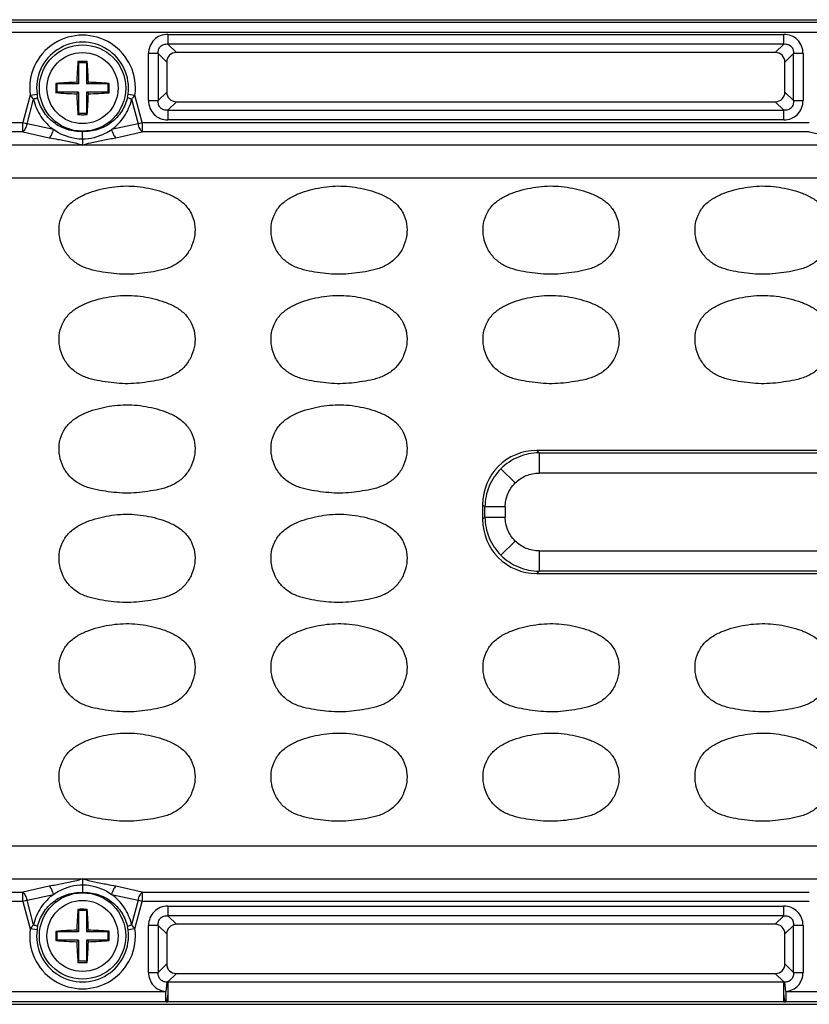
# Model space of a CAD drawing. Units: inches. Extents: x 7872 to 15327, y 2419 to 3919.
# Drawn here: x 12313 to 12371, y 2952 to 3024 of the extents above; entities that cross this region are included whole.
import ezdxf

# ---------------------------------------------------------------- set-up
doc = ezdxf.new("R2010")
doc.units = ezdxf.units.IN

msp = doc.modelspace()

# ---------------------------------------------------------------- linework, layer by layer
at = {"color": 7, "linetype": 'Continuous'}
for p, q in [((12243.027, 3023.656), (12507.528, 3023.656)), ((12259.277, 3023.471), (12491.277, 3023.471)), ((12491.277, 3022.724), (12259.277, 3022.724)), ((12324.012, 3022.581), (12369.043, 3022.581)), ((12324.012, 3022.581), (12324.012, 3021.877)), ((12369.043, 3021.877), (12369.043, 3022.581)), ((12369.043, 3021.877), (12324.012, 3021.877)), ((12324.633, 3021.256), (12324.012, 3021.877)), ((12369.043, 3021.877), (12368.422, 3021.256)), ((12323.307, 3021.172), (12322.602, 3021.172)), ((12322.602, 3017.741), (12322.602, 3021.172)), ((12323.307, 3021.172), (12323.928, 3020.551)), ((12323.307, 3021.172), (12323.307, 3017.741)), ((12368.422, 3021.256), (12324.633, 3021.256)), ((12369.127, 3020.551), (12369.748, 3021.172)), ((12370.453, 3021.172), (12369.748, 3021.172)), ((12369.748, 3017.741), (12369.748, 3021.172)), ((12370.453, 3021.172), (12370.453, 3017.741)), ((12317.44, 3020.597), (12317.477, 3020.506)), ((12318.077, 3020.506), (12317.477, 3020.506)), ((12317.477, 3020.506), (12317.477, 3018.956)), ((12318.115, 3020.597), (12318.077, 3020.506)), ((12318.077, 3020.506), (12318.077, 3018.956)), ((12323.928, 3020.551), (12323.928, 3018.362)), ((12369.127, 3018.362), (12369.127, 3020.551)), ((12315.828, 3018.993), (12315.927, 3018.956)), ((12317.355, 3019.079), (12317.477, 3018.956)), ((12318.2, 3019.079), (12318.077, 3018.956)), ((12319.727, 3018.993), (12319.627, 3018.956)), ((12315.828, 3018.32), (12315.927, 3018.356)), ((12317.477, 3018.956), (12315.927, 3018.956)), ((12315.927, 3018.356), (12315.927, 3018.956)), ((12317.477, 3018.356), (12315.927, 3018.356)), ((12317.355, 3018.234), (12317.477, 3018.356)), ((12317.477, 3018.356), (12317.477, 3016.806)), ((12319.627, 3018.956), (12318.077, 3018.956)), ((12319.627, 3018.356), (12318.077, 3018.356)), ((12318.2, 3018.234), (12318.077, 3018.356)), ((12318.077, 3018.356), (12318.077, 3016.806)), ((12319.627, 3018.956), (12319.627, 3018.356)), ((12319.727, 3018.32), (12319.627, 3018.356)), ((12323.928, 3018.362), (12323.307, 3017.741)), ((12369.748, 3017.741), (12369.127, 3018.362)), ((12313.945, 3018.134), (12313.41, 3016.134)), ((12313.716, 3016.052), (12314.195, 3017.842)), ((12313.945, 3018.134), (12314.449, 3018.203)), ((12321.106, 3018.203), (12321.609, 3018.134)), ((12321.359, 3017.842), (12321.839, 3016.052)), ((12322.145, 3016.134), (12321.609, 3018.134)), ((12322.602, 3017.741), (12323.307, 3017.741)), ((12324.012, 3017.036), (12324.633, 3017.657)), ((12324.633, 3017.657), (12368.422, 3017.657)), ((12368.422, 3017.657), (12369.043, 3017.036)), ((12369.748, 3017.741), (12370.453, 3017.741)), ((12317.44, 3016.715), (12317.477, 3016.806)), ((12318.077, 3016.806), (12317.477, 3016.806)), ((12318.115, 3016.715), (12318.077, 3016.806)), ((12324.012, 3017.036), (12369.043, 3017.036)), ((12324.012, 3017.036), (12324.012, 3016.331)), ((12369.043, 3016.331), (12369.043, 3017.036)), ((12268.011, 3016.134), (12313.41, 3016.134)), ((12313.41, 3016.134), (12313.716, 3016.052)), ((12313.41, 3015.454), (12313.41, 3016.134)), ((12321.839, 3016.052), (12322.145, 3016.134)), ((12322.145, 3016.134), (12370.91, 3016.134)), ((12322.145, 3016.134), (12322.145, 3015.454)), ((12369.043, 3016.331), (12324.012, 3016.331)), ((12313.41, 3015.454), (12268.011, 3015.454)), ((12313.41, 3015.454), (12315.346, 3015.023)), ((12315.652, 3015.621), (12313.716, 3016.052)), ((12321.839, 3016.052), (12319.903, 3015.621)), ((12320.209, 3015.023), (12322.145, 3015.454)), ((12370.91, 3015.454), (12322.145, 3015.454)), ((12370.91, 3015.454), (12372.846, 3015.023)), ((12317.777, 3014.492), (12268.975, 3014.49)), ((12432.777, 3014.492), (12317.777, 3014.492)), ((12483.687, 3012.066), (12269.368, 3012.066)), ((12399.566, 2992.156), (12350.988, 2992.156)), ((12351.158, 2991.986), (12350.988, 2992.156)), ((12351.158, 2991.986), (12399.396, 2991.986)), ((12351.158, 2991.986), (12351.158, 2990.501)), ((12348.365, 2990.819), (12349.405, 2989.779)), ((12399.396, 2990.501), (12351.158, 2990.501)), ((12347.027, 2988.195), (12347.197, 2988.025)), ((12347.027, 2988.195), (12347.027, 2987.117)), ((12348.683, 2988.025), (12347.197, 2988.025)), ((12347.197, 2987.287), (12347.197, 2988.025)), ((12348.683, 2988.025), (12348.683, 2987.287)), ((12347.197, 2987.287), (12347.027, 2987.117)), ((12347.197, 2987.287), (12348.683, 2987.287)), ((12348.365, 2984.493), (12349.405, 2985.534)), ((12351.158, 2984.812), (12399.396, 2984.812)), ((12351.158, 2984.812), (12351.158, 2983.326)), ((12350.988, 2983.156), (12351.158, 2983.326)), ((12350.988, 2983.156), (12399.566, 2983.156)), ((12399.396, 2983.326), (12351.158, 2983.326)), ((12269.368, 2963.247), (12481.187, 2963.247)), ((12268.975, 2960.822), (12317.777, 2960.821)), ((12317.777, 2960.821), (12375.277, 2960.821)), ((12315.346, 2960.289), (12313.41, 2959.858)), ((12322.145, 2959.858), (12320.209, 2960.289)), ((12268.011, 2959.858), (12313.41, 2959.858)), ((12313.41, 2959.178), (12313.41, 2959.858)), ((12313.716, 2959.26), (12313.41, 2959.178)), ((12313.716, 2959.26), (12315.652, 2959.691)), ((12314.195, 2957.47), (12313.716, 2959.26)), ((12319.903, 2959.691), (12321.839, 2959.26)), ((12321.839, 2959.26), (12321.359, 2957.47)), ((12322.145, 2959.178), (12321.839, 2959.26)), ((12322.145, 2959.858), (12370.91, 2959.858)), ((12322.145, 2959.858), (12322.145, 2959.178)), ((12313.41, 2959.178), (12268.011, 2959.178)), ((12313.41, 2959.178), (12313.945, 2957.178)), ((12317.44, 2958.597), (12317.477, 2958.506)), ((12318.077, 2958.506), (12317.477, 2958.506)), ((12317.477, 2958.506), (12317.477, 2956.956)), ((12318.115, 2958.597), (12318.077, 2958.506)), ((12318.077, 2958.506), (12318.077, 2956.956)), ((12321.609, 2957.178), (12322.145, 2959.178)), ((12370.91, 2959.178), (12322.145, 2959.178)), ((12324.012, 2958.831), (12369.043, 2958.831)), ((12324.012, 2958.831), (12324.012, 2958.127)), ((12369.043, 2958.127), (12369.043, 2958.831)), ((12369.043, 2958.127), (12324.012, 2958.127)), ((12324.633, 2957.506), (12324.012, 2958.127)), ((12369.043, 2958.127), (12368.422, 2957.506)), ((12314.449, 2957.11), (12313.945, 2957.178)), ((12317.355, 2957.079), (12317.477, 2956.956)), ((12318.2, 2957.079), (12318.077, 2956.956)), ((12321.609, 2957.178), (12321.106, 2957.11)), ((12323.307, 2957.422), (12322.602, 2957.422)), ((12322.602, 2953.991), (12322.602, 2957.422)), ((12323.307, 2957.422), (12323.307, 2953.991)), ((12323.307, 2957.422), (12323.928, 2956.801)), ((12368.422, 2957.506), (12324.633, 2957.506)), ((12369.127, 2956.801), (12369.748, 2957.422)), ((12369.748, 2953.991), (12369.748, 2957.422)), ((12370.453, 2957.422), (12369.748, 2957.422)), ((12370.453, 2957.422), (12370.453, 2953.991)), ((12315.828, 2956.993), (12315.927, 2956.956)), ((12315.828, 2956.32), (12315.927, 2956.356)), ((12317.477, 2956.956), (12315.927, 2956.956)), ((12315.927, 2956.356), (12315.927, 2956.956)), ((12317.477, 2956.356), (12315.927, 2956.356)), ((12317.355, 2956.234), (12317.477, 2956.356)), ((12317.477, 2956.356), (12317.477, 2954.806)), ((12319.627, 2956.956), (12318.077, 2956.956)), ((12319.627, 2956.356), (12318.077, 2956.356)), ((12318.2, 2956.234), (12318.077, 2956.356)), ((12318.077, 2956.356), (12318.077, 2954.806)), ((12319.727, 2956.993), (12319.627, 2956.956)), ((12319.627, 2956.956), (12319.627, 2956.356)), ((12319.727, 2956.32), (12319.627, 2956.356)), ((12323.928, 2956.801), (12323.928, 2954.612)), ((12369.127, 2954.612), (12369.127, 2956.801)), ((12317.44, 2954.715), (12317.477, 2954.806)), ((12318.077, 2954.806), (12317.477, 2954.806)), ((12318.115, 2954.715), (12318.077, 2954.806)), ((12323.928, 2954.612), (12323.307, 2953.991)), ((12369.748, 2953.991), (12369.127, 2954.612)), ((12322.602, 2953.991), (12323.307, 2953.991)), ((12324.018, 2953.292), (12324.633, 2953.907)), ((12324.633, 2953.907), (12368.422, 2953.907)), ((12368.422, 2953.907), (12369.037, 2953.292)), ((12369.748, 2953.991), (12370.453, 2953.991)), ((12323.929, 2953.282), (12323.86, 2952.588)), ((12324.018, 2953.292), (12369.037, 2953.292)), ((12324.018, 2953.292), (12324.018, 2952.587)), ((12369.037, 2952.587), (12369.037, 2953.292)), ((12369.194, 2952.588), (12369.126, 2953.282)), ((12311.694, 2952.588), (12323.86, 2952.588)), ((12323.86, 2951.841), (12323.86, 2952.588)), ((12324.016, 2952.454), (12324.018, 2951.84)), ((12369.037, 2951.84), (12369.039, 2952.445)), ((12369.194, 2952.588), (12369.194, 2951.841)), ((12369.194, 2952.588), (12381.36, 2952.588)), ((12243.027, 2951.656), (12507.528, 2951.656)), ((12323.86, 2951.841), (12311.694, 2951.841)), ((12369.037, 2951.84), (12324.018, 2951.84)), ((12381.36, 2951.841), (12369.194, 2951.841))]:
    msp.add_line(p, q, dxfattribs=at)
for centre, radius in [((12317.777, 3018.656), 3.155), ((12317.777, 3018.656), 2.6), ((12317.777, 2956.656), 3.155), ((12317.777, 2956.656), 2.6)]:
    msp.add_circle(centre, radius, dxfattribs=at)
for centre, radius, start, end in [((12317.777, 3018.656), 3.867, 352.24297, 187.75703), ((12317.777, 3018.656), 3.359, 352.24297, 187.75703), ((12344.08, 3018.341), 26.735, 175.15856, 178.41881), ((12317.777, 3009.581), 11.022, 90.00018, 91.75321), ((12317.777, 3009.578), 11.024, 88.24711, 89.99977), ((12291.548, 3018.345), 26.662, 1.57659, 4.84576), ((12325.919, 3018.656), 10.097, 178.09047, 181.90953), ((12318.088, 2992.443), 26.645, 91.5759, 94.8654), ((12317.462, 2992.362), 26.727, 85.13948, 88.41889), ((12309.636, 3018.656), 10.097, 358.09047, 1.90953), ((12318.092, 3044.951), 26.727, 265.13948, 268.41889), ((12317.467, 3044.869), 26.645, 271.57591, 274.8654), ((12316.919, 3018.536), 2.493, 187.6796, 192.47195), ((12344.007, 3018.967), 26.662, 181.57659, 184.84576), ((12291.475, 3018.972), 26.735, 355.15856, 358.41881), ((12318.636, 3018.536), 2.493, 347.52805, 352.3204), ((12317.777, 3027.734), 11.024, 268.24711, 269.99977), ((12317.777, 3027.732), 11.022, 270.00018, 271.75321), ((12344.08, 2956.341), 26.735, 175.15856, 178.41881), ((12317.777, 2947.581), 11.022, 90.00018, 91.75321), ((12317.777, 2947.578), 11.024, 88.24711, 89.99977), ((12291.548, 2956.345), 26.662, 1.57659, 4.84576), ((12317.777, 2956.656), 3.867, 172.24297, 7.75703), ((12317.777, 2956.656), 3.359, 172.24297, 7.75703), ((12316.919, 2956.777), 2.493, 167.52805, 172.3204), ((12318.088, 2930.443), 26.645, 91.5759, 94.8654), ((12317.462, 2930.362), 26.727, 85.13948, 88.41889), ((12318.636, 2956.777), 2.493, 7.6796, 12.47195), ((12325.919, 2956.656), 10.097, 178.09047, 181.90953), ((12309.636, 2956.656), 10.097, 358.09047, 1.90953), ((12318.092, 2982.951), 26.727, 265.13948, 268.41889), ((12344.007, 2956.967), 26.662, 181.57659, 184.84576), ((12291.475, 2956.972), 26.735, 355.15856, 358.41881), ((12317.467, 2982.869), 26.645, 271.57591, 274.8654), ((12317.777, 2965.734), 11.024, 268.24711, 269.99977), ((12317.777, 2965.732), 11.022, 270.00018, 271.75321), ((12324.32, 2950.133), 3.174, 95.46107, 97.08016), ((12368.735, 2950.133), 3.174, 82.91981, 84.53892), ((12324.02, 2960.758), 8.918, 268.97427, 269.98476), ((12369.035, 2960.758), 8.918, 270.01524, 271.02573)]:
    msp.add_arc(centre, radius, start, end, dxfattribs=at)
for centre, major_axis, ratio, start_param, end_param in [((12324.726, 3020.457), (0.596, -0.596), 0.889126, 2.414818, 3.868368), ((12368.329, 3020.457), (-0.596, -0.596), 0.889126, 2.414818, 3.868368), ((12324.726, 3018.455), (0.596, 0.596), 0.889126, 2.414818, 3.868368), ((12368.329, 3018.455), (-0.596, 0.596), 0.889126, 2.414818, 3.868368), ((12351.067, 2988.117), (-2.884, 2.884), 0.980815, -0.775713, 0.775713), ((12351.067, 2987.196), (-2.884, -2.884), 0.980815, -0.775713, 0.775713), ((12324.726, 2956.707), (0.596, -0.596), 0.889126, 2.414818, 3.868368), ((12368.329, 2956.707), (-0.596, -0.596), 0.889126, 2.414818, 3.868368), ((12324.726, 2954.705), (0.596, 0.596), 0.889126, 2.414818, 3.868368), ((12368.329, 2954.705), (-0.596, 0.596), 0.889126, 2.414818, 3.868368)]:
    msp.add_ellipse(centre, major_axis=major_axis, ratio=ratio, start_param=start_param, end_param=end_param, dxfattribs=at)
for points, knots in [([(12324.012, 3022.581), (12323.825, 3022.581), (12323.452, 3022.514), (12322.979, 3022.205), (12322.669, 3021.732), (12322.602, 3021.359), (12322.602, 3021.172)], [0, 0, 0, 0, 0.253762, 0.5, 0.746238, 1, 1, 1, 1]), ([(12370.453, 3021.172), (12370.453, 3021.359), (12370.385, 3021.732), (12370.076, 3022.205), (12369.603, 3022.514), (12369.23, 3022.581), (12369.043, 3022.581)], [0, 0, 0, 0, 0.253762, 0.5, 0.746238, 1, 1, 1, 1]), ([(12323.307, 3021.172), (12323.298, 3021.272), (12323.312, 3021.469), (12323.46, 3021.724), (12323.715, 3021.872), (12323.912, 3021.886), (12324.012, 3021.877)], [0, 0, 0, 0, 0.261148, 0.5, 0.738852, 1, 1, 1, 1]), ([(12369.043, 3021.877), (12369.143, 3021.886), (12369.34, 3021.872), (12369.595, 3021.724), (12369.743, 3021.469), (12369.757, 3021.272), (12369.748, 3021.172)], [0, 0, 0, 0, 0.261148, 0.5, 0.738852, 1, 1, 1, 1]), ([(12313.945, 3018.134), (12313.964, 3018.11), (12314.044, 3018.009), (12314.129, 3017.913), (12314.195, 3017.842)], [0, 0, 0, 0, 0.242273, 1, 1, 1, 1]), ([(12314.485, 3017.998), (12314.483, 3017.984), (12314.454, 3017.954), (12314.36, 3017.897), (12314.266, 3017.864), (12314.195, 3017.842)], [0, 0, 0, 0, 0.124256, 0.339875, 1, 1, 1, 1]), ([(12314.195, 3017.842), (12314.242, 3017.615), (12314.387, 3017.175), (12314.713, 3016.571), (12315.137, 3016.044), (12315.475, 3015.752), (12315.652, 3015.621)], [0, 0, 0, 0, 0.256369, 0.508496, 0.755969, 1, 1, 1, 1]), ([(12317.777, 3015.479), (12317.406, 3015.462), (12316.649, 3015.56), (12315.635, 3016.085), (12314.86, 3016.925), (12314.567, 3017.632), (12314.485, 3017.998)], [0, 0, 0, 0, 0.249314, 0.499165, 0.749438, 1, 1, 1, 1]), ([(12321.069, 3017.998), (12320.988, 3017.632), (12320.694, 3016.925), (12319.919, 3016.085), (12318.906, 3015.56), (12318.149, 3015.462), (12317.777, 3015.479)], [0, 0, 0, 0, 0.250562, 0.500835, 0.750686, 1, 1, 1, 1]), ([(12319.903, 3015.621), (12320.08, 3015.752), (12320.418, 3016.044), (12320.842, 3016.571), (12321.168, 3017.175), (12321.312, 3017.615), (12321.359, 3017.842)], [0, 0, 0, 0, 0.244034, 0.491503, 0.743632, 1, 1, 1, 1]), ([(12321.359, 3017.842), (12321.289, 3017.864), (12321.195, 3017.897), (12321.101, 3017.954), (12321.072, 3017.984), (12321.069, 3017.998)], [0, 0, 0, 0, 0.660125, 0.875744, 1, 1, 1, 1]), ([(12321.359, 3017.842), (12321.382, 3017.866), (12321.469, 3017.961), (12321.551, 3018.059), (12321.609, 3018.134)], [0, 0, 0, 0, 0.258665, 1, 1, 1, 1]), ([(12322.602, 3017.741), (12322.602, 3017.554), (12322.669, 3017.181), (12322.979, 3016.707), (12323.452, 3016.398), (12323.825, 3016.331), (12324.012, 3016.331)], [0, 0, 0, 0, 0.253762, 0.5, 0.746238, 1, 1, 1, 1]), ([(12324.012, 3017.036), (12323.912, 3017.026), (12323.715, 3017.04), (12323.46, 3017.189), (12323.312, 3017.444), (12323.298, 3017.641), (12323.307, 3017.741)], [0, 0, 0, 0, 0.261148, 0.5, 0.738852, 1, 1, 1, 1]), ([(12369.043, 3016.331), (12369.23, 3016.331), (12369.603, 3016.398), (12370.076, 3016.707), (12370.385, 3017.181), (12370.453, 3017.554), (12370.453, 3017.741)], [0, 0, 0, 0, 0.253762, 0.5, 0.746238, 1, 1, 1, 1]), ([(12369.748, 3017.741), (12369.757, 3017.641), (12369.743, 3017.444), (12369.595, 3017.189), (12369.34, 3017.04), (12369.143, 3017.026), (12369.043, 3017.036)], [0, 0, 0, 0, 0.261148, 0.5, 0.738852, 1, 1, 1, 1]), ([(12313.716, 3016.052), (12313.687, 3015.928), (12313.614, 3015.713), (12313.487, 3015.516), (12313.41, 3015.454)], [0, 0, 0, 0, 0.563134, 1, 1, 1, 1]), ([(12315.346, 3015.023), (12315.423, 3015.085), (12315.55, 3015.282), (12315.623, 3015.497), (12315.652, 3015.621)], [0, 0, 0, 0, 0.436641, 1, 1, 1, 1]), ([(12317.777, 3014.913), (12317.588, 3014.916), (12316.838, 3014.991), (12316.109, 3015.291), (12315.652, 3015.621)], [0, 0, 0, 0, 0.251259, 1, 1, 1, 1]), ([(12319.903, 3015.621), (12319.749, 3015.51), (12319.103, 3015.119), (12318.34, 3014.923), (12317.777, 3014.913)], [0, 0, 0, 0, 0.25242, 1, 1, 1, 1]), ([(12317.777, 3014.913), (12317.777, 3014.983), (12317.776, 3015.172), (12317.778, 3015.361), (12317.777, 3015.479)], [0, 0, 0, 0, 0.370925, 1, 1, 1, 1]), ([(12319.903, 3015.621), (12319.931, 3015.497), (12320.005, 3015.282), (12320.132, 3015.085), (12320.209, 3015.023)], [0, 0, 0, 0, 0.563359, 1, 1, 1, 1]), ([(12322.145, 3015.454), (12322.068, 3015.516), (12321.941, 3015.713), (12321.868, 3015.928), (12321.839, 3016.052)], [0, 0, 0, 0, 0.436866, 1, 1, 1, 1]), ([(12315.346, 3015.023), (12315.555, 3014.985), (12316.074, 3014.883), (12316.892, 3014.74), (12317.49, 3014.58), (12317.777, 3014.492)], [0, 0, 0, 0, 0.255744, 0.638093, 1, 1, 1, 1]), ([(12317.777, 3014.913), (12317.779, 3014.831), (12317.779, 3014.69), (12317.775, 3014.55), (12317.777, 3014.492)], [0, 0, 0, 0, 0.586947, 1, 1, 1, 1]), ([(12317.777, 3014.492), (12317.966, 3014.55), (12318.459, 3014.691), (12319.275, 3014.846), (12319.896, 3014.965), (12320.209, 3015.023)], [0, 0, 0, 0, 0.238335, 0.616268, 1, 1, 1, 1]), ([(12319.86, 3005.116), (12319.586, 3005.15), (12319.039, 3005.229), (12318.227, 3005.404), (12317.454, 3005.722), (12316.8, 3006.25), (12316.332, 3006.946), (12316.066, 3007.739), (12316.028, 3008.577), (12316.24, 3009.39), (12316.702, 3010.094), (12317.363, 3010.61), (12318.113, 3010.972), (12319.169, 3011.303), (12320.538, 3011.541), (12321.652, 3011.489), (12322.198, 3011.406)], [0, 0, 0, 0, 0.06261, 0.125198, 0.187722, 0.25015, 0.312582, 0.375017, 0.437428, 0.499826, 0.562214, 0.624699, 0.687267, 0.749869, 0.874942, 1, 1, 1, 1]), ([(12322.198, 3011.406), (12322.471, 3011.365), (12323.013, 3011.255), (12323.809, 3011.021), (12324.569, 3010.682), (12325.25, 3010.196), (12325.754, 3009.522), (12326.008, 3008.721), (12326.013, 3007.883), (12325.784, 3007.078), (12325.35, 3006.362), (12324.727, 3005.799), (12323.968, 3005.447), (12323.16, 3005.253), (12322.341, 3005.129), (12321.516, 3005.04), (12320.686, 3005.031), (12320.135, 3005.083), (12319.86, 3005.116)], [0, 0, 0, 0, 0.062589, 0.125171, 0.187726, 0.250212, 0.312585, 0.374962, 0.437351, 0.499768, 0.562182, 0.624587, 0.687072, 0.749634, 0.812223, 0.874811, 0.9374, 1, 1, 1, 1]), ([(12335.36, 3005.116), (12335.086, 3005.15), (12334.539, 3005.229), (12333.727, 3005.404), (12332.954, 3005.722), (12332.3, 3006.25), (12331.832, 3006.946), (12331.566, 3007.739), (12331.528, 3008.577), (12331.74, 3009.39), (12332.202, 3010.094), (12332.863, 3010.61), (12333.613, 3010.972), (12334.669, 3011.303), (12336.038, 3011.541), (12337.152, 3011.489), (12337.698, 3011.406)], [0, 0, 0, 0, 0.06261, 0.125198, 0.187722, 0.25015, 0.312582, 0.375017, 0.437428, 0.499826, 0.562214, 0.624699, 0.687267, 0.749869, 0.874942, 1, 1, 1, 1]), ([(12337.698, 3011.406), (12337.971, 3011.365), (12338.513, 3011.255), (12339.309, 3011.021), (12340.069, 3010.682), (12340.75, 3010.196), (12341.254, 3009.522), (12341.508, 3008.721), (12341.513, 3007.883), (12341.284, 3007.078), (12340.85, 3006.362), (12340.227, 3005.799), (12339.468, 3005.447), (12338.66, 3005.253), (12337.841, 3005.129), (12337.016, 3005.04), (12336.186, 3005.031), (12335.635, 3005.083), (12335.36, 3005.116)], [0, 0, 0, 0, 0.062589, 0.125171, 0.187726, 0.250212, 0.312585, 0.374962, 0.437351, 0.499768, 0.562182, 0.624587, 0.687072, 0.749634, 0.812223, 0.874811, 0.9374, 1, 1, 1, 1]), ([(12350.86, 3005.116), (12350.586, 3005.15), (12350.039, 3005.229), (12349.227, 3005.404), (12348.454, 3005.722), (12347.8, 3006.25), (12347.332, 3006.946), (12347.066, 3007.739), (12347.028, 3008.577), (12347.24, 3009.39), (12347.702, 3010.094), (12348.363, 3010.61), (12349.113, 3010.972), (12350.169, 3011.303), (12351.538, 3011.541), (12352.652, 3011.489), (12353.198, 3011.406)], [0, 0, 0, 0, 0.06261, 0.125198, 0.187722, 0.25015, 0.312582, 0.375017, 0.437428, 0.499826, 0.562214, 0.624699, 0.687267, 0.749869, 0.874942, 1, 1, 1, 1]), ([(12353.198, 3011.406), (12353.471, 3011.365), (12354.013, 3011.255), (12354.809, 3011.021), (12355.569, 3010.682), (12356.25, 3010.196), (12356.754, 3009.522), (12357.008, 3008.721), (12357.013, 3007.883), (12356.784, 3007.078), (12356.35, 3006.362), (12355.727, 3005.799), (12354.968, 3005.447), (12354.16, 3005.253), (12353.341, 3005.129), (12352.516, 3005.04), (12351.686, 3005.031), (12351.135, 3005.083), (12350.86, 3005.116)], [0, 0, 0, 0, 0.062589, 0.125171, 0.187726, 0.250212, 0.312585, 0.374962, 0.437351, 0.499768, 0.562182, 0.624587, 0.687072, 0.749634, 0.812223, 0.874811, 0.9374, 1, 1, 1, 1]), ([(12366.36, 3005.116), (12366.086, 3005.15), (12365.539, 3005.229), (12364.727, 3005.404), (12363.954, 3005.722), (12363.3, 3006.25), (12362.832, 3006.946), (12362.566, 3007.739), (12362.528, 3008.577), (12362.74, 3009.39), (12363.202, 3010.094), (12363.863, 3010.61), (12364.613, 3010.972), (12365.669, 3011.303), (12367.038, 3011.541), (12368.152, 3011.489), (12368.698, 3011.406)], [0, 0, 0, 0, 0.06261, 0.125198, 0.187722, 0.25015, 0.312582, 0.375017, 0.437428, 0.499826, 0.562214, 0.624699, 0.687267, 0.749869, 0.874942, 1, 1, 1, 1]), ([(12368.698, 3011.406), (12368.971, 3011.365), (12369.513, 3011.255), (12370.309, 3011.021), (12371.069, 3010.682), (12371.75, 3010.196), (12372.254, 3009.522), (12372.508, 3008.721), (12372.513, 3007.883), (12372.284, 3007.078), (12371.85, 3006.362), (12371.227, 3005.799), (12370.468, 3005.447), (12369.66, 3005.253), (12368.841, 3005.129), (12368.016, 3005.04), (12367.186, 3005.031), (12366.635, 3005.083), (12366.36, 3005.116)], [0, 0, 0, 0, 0.062589, 0.125171, 0.187726, 0.250212, 0.312585, 0.374962, 0.437351, 0.499768, 0.562182, 0.624587, 0.687072, 0.749634, 0.812223, 0.874811, 0.9374, 1, 1, 1, 1]), ([(12319.86, 2997.116), (12319.586, 2997.15), (12319.039, 2997.229), (12318.227, 2997.404), (12317.454, 2997.722), (12316.8, 2998.25), (12316.332, 2998.946), (12316.066, 2999.739), (12316.028, 3000.577), (12316.24, 3001.39), (12316.702, 3002.094), (12317.363, 3002.61), (12318.113, 3002.972), (12319.169, 3003.303), (12320.538, 3003.541), (12321.652, 3003.489), (12322.198, 3003.406)], [0, 0, 0, 0, 0.06261, 0.125198, 0.187722, 0.25015, 0.312582, 0.375017, 0.437428, 0.499826, 0.562214, 0.624699, 0.687267, 0.749869, 0.874942, 1, 1, 1, 1]), ([(12322.198, 3003.406), (12322.471, 3003.365), (12323.013, 3003.255), (12323.809, 3003.021), (12324.569, 3002.682), (12325.25, 3002.196), (12325.754, 3001.522), (12326.008, 3000.721), (12326.013, 2999.883), (12325.784, 2999.078), (12325.35, 2998.362), (12324.727, 2997.799), (12323.968, 2997.447), (12323.16, 2997.253), (12322.341, 2997.129), (12321.516, 2997.04), (12320.686, 2997.031), (12320.135, 2997.083), (12319.86, 2997.116)], [0, 0, 0, 0, 0.062589, 0.125171, 0.187726, 0.250212, 0.312585, 0.374962, 0.437351, 0.499768, 0.562182, 0.624587, 0.687072, 0.749634, 0.812223, 0.874811, 0.9374, 1, 1, 1, 1]), ([(12335.36, 2997.116), (12335.086, 2997.15), (12334.539, 2997.229), (12333.727, 2997.404), (12332.954, 2997.722), (12332.3, 2998.25), (12331.832, 2998.946), (12331.566, 2999.739), (12331.528, 3000.577), (12331.74, 3001.39), (12332.202, 3002.094), (12332.863, 3002.61), (12333.613, 3002.972), (12334.669, 3003.303), (12336.038, 3003.541), (12337.152, 3003.489), (12337.698, 3003.406)], [0, 0, 0, 0, 0.06261, 0.125198, 0.187722, 0.25015, 0.312582, 0.375017, 0.437428, 0.499826, 0.562214, 0.624699, 0.687267, 0.749869, 0.874942, 1, 1, 1, 1]), ([(12337.698, 3003.406), (12337.971, 3003.365), (12338.513, 3003.255), (12339.309, 3003.021), (12340.069, 3002.682), (12340.75, 3002.196), (12341.254, 3001.522), (12341.508, 3000.721), (12341.513, 2999.883), (12341.284, 2999.078), (12340.85, 2998.362), (12340.227, 2997.799), (12339.468, 2997.447), (12338.66, 2997.253), (12337.841, 2997.129), (12337.016, 2997.04), (12336.186, 2997.031), (12335.635, 2997.083), (12335.36, 2997.116)], [0, 0, 0, 0, 0.062589, 0.125171, 0.187726, 0.250212, 0.312585, 0.374962, 0.437351, 0.499768, 0.562182, 0.624587, 0.687072, 0.749634, 0.812223, 0.874811, 0.9374, 1, 1, 1, 1]), ([(12350.86, 2997.116), (12350.586, 2997.15), (12350.039, 2997.229), (12349.227, 2997.404), (12348.454, 2997.722), (12347.8, 2998.25), (12347.332, 2998.946), (12347.066, 2999.739), (12347.028, 3000.577), (12347.24, 3001.39), (12347.702, 3002.094), (12348.363, 3002.61), (12349.113, 3002.972), (12350.169, 3003.303), (12351.538, 3003.541), (12352.652, 3003.489), (12353.198, 3003.406)], [0, 0, 0, 0, 0.06261, 0.125198, 0.187722, 0.25015, 0.312582, 0.375017, 0.437428, 0.499826, 0.562214, 0.624699, 0.687267, 0.749869, 0.874942, 1, 1, 1, 1]), ([(12353.198, 3003.406), (12353.471, 3003.365), (12354.013, 3003.255), (12354.809, 3003.021), (12355.569, 3002.682), (12356.25, 3002.196), (12356.754, 3001.522), (12357.008, 3000.721), (12357.013, 2999.883), (12356.784, 2999.078), (12356.35, 2998.362), (12355.727, 2997.799), (12354.968, 2997.447), (12354.16, 2997.253), (12353.341, 2997.129), (12352.516, 2997.04), (12351.686, 2997.031), (12351.135, 2997.083), (12350.86, 2997.116)], [0, 0, 0, 0, 0.062589, 0.125171, 0.187726, 0.250212, 0.312585, 0.374962, 0.437351, 0.499768, 0.562182, 0.624587, 0.687072, 0.749634, 0.812223, 0.874811, 0.9374, 1, 1, 1, 1]), ([(12366.36, 2997.116), (12366.086, 2997.15), (12365.539, 2997.229), (12364.727, 2997.404), (12363.954, 2997.722), (12363.3, 2998.25), (12362.832, 2998.946), (12362.566, 2999.739), (12362.528, 3000.577), (12362.74, 3001.39), (12363.202, 3002.094), (12363.863, 3002.61), (12364.613, 3002.972), (12365.669, 3003.303), (12367.038, 3003.541), (12368.152, 3003.489), (12368.698, 3003.406)], [0, 0, 0, 0, 0.06261, 0.125198, 0.187722, 0.25015, 0.312582, 0.375017, 0.437428, 0.499826, 0.562214, 0.624699, 0.687267, 0.749869, 0.874942, 1, 1, 1, 1]), ([(12368.698, 3003.406), (12368.971, 3003.365), (12369.513, 3003.255), (12370.309, 3003.021), (12371.069, 3002.682), (12371.75, 3002.196), (12372.254, 3001.522), (12372.508, 3000.721), (12372.513, 2999.883), (12372.284, 2999.078), (12371.85, 2998.362), (12371.227, 2997.799), (12370.468, 2997.447), (12369.66, 2997.253), (12368.841, 2997.129), (12368.016, 2997.04), (12367.186, 2997.031), (12366.635, 2997.083), (12366.36, 2997.116)], [0, 0, 0, 0, 0.062589, 0.125171, 0.187726, 0.250212, 0.312585, 0.374962, 0.437351, 0.499768, 0.562182, 0.624587, 0.687072, 0.749634, 0.812223, 0.874811, 0.9374, 1, 1, 1, 1]), ([(12319.86, 2989.116), (12319.586, 2989.15), (12319.039, 2989.229), (12318.227, 2989.404), (12317.454, 2989.722), (12316.8, 2990.25), (12316.332, 2990.946), (12316.066, 2991.739), (12316.028, 2992.577), (12316.24, 2993.39), (12316.702, 2994.094), (12317.363, 2994.61), (12318.113, 2994.972), (12319.169, 2995.303), (12320.538, 2995.541), (12321.652, 2995.489), (12322.198, 2995.406)], [0, 0, 0, 0, 0.06261, 0.125198, 0.187722, 0.25015, 0.312582, 0.375017, 0.437428, 0.499826, 0.562214, 0.624699, 0.687267, 0.749869, 0.874942, 1, 1, 1, 1]), ([(12322.198, 2995.406), (12322.471, 2995.365), (12323.013, 2995.255), (12323.809, 2995.021), (12324.569, 2994.682), (12325.25, 2994.196), (12325.754, 2993.522), (12326.008, 2992.721), (12326.013, 2991.883), (12325.784, 2991.078), (12325.35, 2990.362), (12324.727, 2989.799), (12323.968, 2989.447), (12323.16, 2989.253), (12322.341, 2989.129), (12321.516, 2989.04), (12320.686, 2989.031), (12320.135, 2989.083), (12319.86, 2989.116)], [0, 0, 0, 0, 0.062589, 0.125171, 0.187726, 0.250212, 0.312585, 0.374962, 0.437351, 0.499768, 0.562182, 0.624587, 0.687072, 0.749634, 0.812223, 0.874811, 0.9374, 1, 1, 1, 1]), ([(12335.36, 2989.116), (12335.086, 2989.15), (12334.539, 2989.229), (12333.727, 2989.404), (12332.954, 2989.722), (12332.3, 2990.25), (12331.832, 2990.946), (12331.566, 2991.739), (12331.528, 2992.577), (12331.74, 2993.39), (12332.202, 2994.094), (12332.863, 2994.61), (12333.613, 2994.972), (12334.669, 2995.303), (12336.038, 2995.541), (12337.152, 2995.489), (12337.698, 2995.406)], [0, 0, 0, 0, 0.06261, 0.125198, 0.187722, 0.25015, 0.312582, 0.375017, 0.437428, 0.499826, 0.562214, 0.624699, 0.687267, 0.749869, 0.874942, 1, 1, 1, 1]), ([(12337.698, 2995.406), (12337.971, 2995.365), (12338.513, 2995.255), (12339.309, 2995.021), (12340.069, 2994.682), (12340.75, 2994.196), (12341.254, 2993.522), (12341.508, 2992.721), (12341.513, 2991.883), (12341.284, 2991.078), (12340.85, 2990.362), (12340.227, 2989.799), (12339.468, 2989.447), (12338.66, 2989.253), (12337.841, 2989.129), (12337.016, 2989.04), (12336.186, 2989.031), (12335.635, 2989.083), (12335.36, 2989.116)], [0, 0, 0, 0, 0.062589, 0.125171, 0.187726, 0.250212, 0.312585, 0.374962, 0.437351, 0.499768, 0.562182, 0.624587, 0.687072, 0.749634, 0.812223, 0.874811, 0.9374, 1, 1, 1, 1]), ([(12351.158, 2991.986), (12350.644, 2991.983), (12349.606, 2991.773), (12348.728, 2991.183), (12348.365, 2990.819)], [0, 0, 0, 0, 0.500333, 1, 1, 1, 1]), ([(12348.365, 2990.819), (12348.001, 2990.456), (12347.41, 2989.577), (12347.201, 2988.54), (12347.197, 2988.025)], [0, 0, 0, 0, 0.499667, 1, 1, 1, 1]), ([(12349.405, 2989.779), (12349.633, 2990.007), (12350.185, 2990.374), (12350.836, 2990.501), (12351.158, 2990.501)], [0, 0, 0, 0, 0.499954, 1, 1, 1, 1]), ([(12348.683, 2988.025), (12348.683, 2988.348), (12348.81, 2988.998), (12349.177, 2989.551), (12349.405, 2989.779)], [0, 0, 0, 0, 0.500046, 1, 1, 1, 1]), ([(12319.86, 2981.116), (12319.586, 2981.15), (12319.039, 2981.229), (12318.227, 2981.404), (12317.454, 2981.722), (12316.8, 2982.25), (12316.332, 2982.946), (12316.066, 2983.739), (12316.028, 2984.577), (12316.24, 2985.39), (12316.702, 2986.094), (12317.363, 2986.61), (12318.113, 2986.972), (12319.169, 2987.303), (12320.538, 2987.541), (12321.652, 2987.489), (12322.198, 2987.406)], [0, 0, 0, 0, 0.06261, 0.125198, 0.187722, 0.25015, 0.312582, 0.375017, 0.437428, 0.499826, 0.562214, 0.624699, 0.687267, 0.749869, 0.874942, 1, 1, 1, 1]), ([(12322.198, 2987.406), (12322.471, 2987.365), (12323.013, 2987.255), (12323.809, 2987.021), (12324.569, 2986.682), (12325.25, 2986.196), (12325.754, 2985.522), (12326.008, 2984.721), (12326.013, 2983.883), (12325.784, 2983.078), (12325.35, 2982.362), (12324.727, 2981.799), (12323.968, 2981.447), (12323.16, 2981.253), (12322.341, 2981.129), (12321.516, 2981.04), (12320.686, 2981.031), (12320.135, 2981.083), (12319.86, 2981.116)], [0, 0, 0, 0, 0.062589, 0.125171, 0.187726, 0.250212, 0.312585, 0.374962, 0.437351, 0.499768, 0.562182, 0.624587, 0.687072, 0.749634, 0.812223, 0.874811, 0.9374, 1, 1, 1, 1]), ([(12335.36, 2981.116), (12335.086, 2981.15), (12334.539, 2981.229), (12333.727, 2981.404), (12332.954, 2981.722), (12332.3, 2982.25), (12331.832, 2982.946), (12331.566, 2983.739), (12331.528, 2984.577), (12331.74, 2985.39), (12332.202, 2986.094), (12332.863, 2986.61), (12333.613, 2986.972), (12334.669, 2987.303), (12336.038, 2987.541), (12337.152, 2987.489), (12337.698, 2987.406)], [0, 0, 0, 0, 0.06261, 0.125198, 0.187722, 0.25015, 0.312582, 0.375017, 0.437428, 0.499826, 0.562214, 0.624699, 0.687267, 0.749869, 0.874942, 1, 1, 1, 1]), ([(12337.698, 2987.406), (12337.971, 2987.365), (12338.513, 2987.255), (12339.309, 2987.021), (12340.069, 2986.682), (12340.75, 2986.196), (12341.254, 2985.522), (12341.508, 2984.721), (12341.513, 2983.883), (12341.284, 2983.078), (12340.85, 2982.362), (12340.227, 2981.799), (12339.468, 2981.447), (12338.66, 2981.253), (12337.841, 2981.129), (12337.016, 2981.04), (12336.186, 2981.031), (12335.635, 2981.083), (12335.36, 2981.116)], [0, 0, 0, 0, 0.062589, 0.125171, 0.187726, 0.250212, 0.312585, 0.374962, 0.437351, 0.499768, 0.562182, 0.624587, 0.687072, 0.749634, 0.812223, 0.874811, 0.9374, 1, 1, 1, 1]), ([(12347.197, 2987.287), (12347.201, 2986.773), (12347.41, 2985.735), (12348.001, 2984.857), (12348.365, 2984.493)], [0, 0, 0, 0, 0.500333, 1, 1, 1, 1]), ([(12349.405, 2985.534), (12349.177, 2985.762), (12348.81, 2986.314), (12348.683, 2986.965), (12348.683, 2987.287)], [0, 0, 0, 0, 0.499954, 1, 1, 1, 1]), ([(12351.158, 2984.812), (12350.836, 2984.812), (12350.185, 2984.938), (12349.633, 2985.306), (12349.405, 2985.534)], [0, 0, 0, 0, 0.500046, 1, 1, 1, 1]), ([(12348.365, 2984.493), (12348.728, 2984.13), (12349.606, 2983.539), (12350.644, 2983.33), (12351.158, 2983.326)], [0, 0, 0, 0, 0.499667, 1, 1, 1, 1]), ([(12319.86, 2973.116), (12319.586, 2973.15), (12319.039, 2973.229), (12318.227, 2973.404), (12317.454, 2973.722), (12316.8, 2974.25), (12316.332, 2974.946), (12316.066, 2975.739), (12316.028, 2976.577), (12316.24, 2977.39), (12316.702, 2978.094), (12317.363, 2978.61), (12318.113, 2978.972), (12319.169, 2979.303), (12320.538, 2979.541), (12321.652, 2979.489), (12322.198, 2979.406)], [0, 0, 0, 0, 0.06261, 0.125198, 0.187722, 0.25015, 0.312582, 0.375017, 0.437428, 0.499826, 0.562214, 0.624699, 0.687267, 0.749869, 0.874942, 1, 1, 1, 1]), ([(12322.198, 2979.406), (12322.471, 2979.365), (12323.013, 2979.255), (12323.809, 2979.021), (12324.569, 2978.682), (12325.25, 2978.196), (12325.754, 2977.522), (12326.008, 2976.721), (12326.013, 2975.883), (12325.784, 2975.078), (12325.35, 2974.362), (12324.727, 2973.799), (12323.968, 2973.447), (12323.16, 2973.253), (12322.341, 2973.129), (12321.516, 2973.04), (12320.686, 2973.031), (12320.135, 2973.083), (12319.86, 2973.116)], [0, 0, 0, 0, 0.062589, 0.125171, 0.187726, 0.250212, 0.312585, 0.374962, 0.437351, 0.499768, 0.562182, 0.624587, 0.687072, 0.749634, 0.812223, 0.874811, 0.9374, 1, 1, 1, 1]), ([(12335.36, 2973.116), (12335.086, 2973.15), (12334.539, 2973.229), (12333.727, 2973.404), (12332.954, 2973.722), (12332.3, 2974.25), (12331.832, 2974.946), (12331.566, 2975.739), (12331.528, 2976.577), (12331.74, 2977.39), (12332.202, 2978.094), (12332.863, 2978.61), (12333.613, 2978.972), (12334.669, 2979.303), (12336.038, 2979.541), (12337.152, 2979.489), (12337.698, 2979.406)], [0, 0, 0, 0, 0.06261, 0.125198, 0.187722, 0.25015, 0.312582, 0.375017, 0.437428, 0.499826, 0.562214, 0.624699, 0.687267, 0.749869, 0.874942, 1, 1, 1, 1]), ([(12337.698, 2979.406), (12337.971, 2979.365), (12338.513, 2979.255), (12339.309, 2979.021), (12340.069, 2978.682), (12340.75, 2978.196), (12341.254, 2977.522), (12341.508, 2976.721), (12341.513, 2975.883), (12341.284, 2975.078), (12340.85, 2974.362), (12340.227, 2973.799), (12339.468, 2973.447), (12338.66, 2973.253), (12337.841, 2973.129), (12337.016, 2973.04), (12336.186, 2973.031), (12335.635, 2973.083), (12335.36, 2973.116)], [0, 0, 0, 0, 0.062589, 0.125171, 0.187726, 0.250212, 0.312585, 0.374962, 0.437351, 0.499768, 0.562182, 0.624587, 0.687072, 0.749634, 0.812223, 0.874811, 0.9374, 1, 1, 1, 1]), ([(12350.86, 2973.116), (12350.586, 2973.15), (12350.039, 2973.229), (12349.227, 2973.404), (12348.454, 2973.722), (12347.8, 2974.25), (12347.332, 2974.946), (12347.066, 2975.739), (12347.028, 2976.577), (12347.24, 2977.39), (12347.702, 2978.094), (12348.363, 2978.61), (12349.113, 2978.972), (12350.169, 2979.303), (12351.538, 2979.541), (12352.652, 2979.489), (12353.198, 2979.406)], [0, 0, 0, 0, 0.06261, 0.125198, 0.187722, 0.25015, 0.312582, 0.375017, 0.437428, 0.499826, 0.562214, 0.624699, 0.687267, 0.749869, 0.874942, 1, 1, 1, 1]), ([(12353.198, 2979.406), (12353.471, 2979.365), (12354.013, 2979.255), (12354.809, 2979.021), (12355.569, 2978.682), (12356.25, 2978.196), (12356.754, 2977.522), (12357.008, 2976.721), (12357.013, 2975.883), (12356.784, 2975.078), (12356.35, 2974.362), (12355.727, 2973.799), (12354.968, 2973.447), (12354.16, 2973.253), (12353.341, 2973.129), (12352.516, 2973.04), (12351.686, 2973.031), (12351.135, 2973.083), (12350.86, 2973.116)], [0, 0, 0, 0, 0.062589, 0.125171, 0.187726, 0.250212, 0.312585, 0.374962, 0.437351, 0.499768, 0.562182, 0.624587, 0.687072, 0.749634, 0.812223, 0.874811, 0.9374, 1, 1, 1, 1]), ([(12366.36, 2973.116), (12366.086, 2973.15), (12365.539, 2973.229), (12364.727, 2973.404), (12363.954, 2973.722), (12363.3, 2974.25), (12362.832, 2974.946), (12362.566, 2975.739), (12362.528, 2976.577), (12362.74, 2977.39), (12363.202, 2978.094), (12363.863, 2978.61), (12364.613, 2978.972), (12365.669, 2979.303), (12367.038, 2979.541), (12368.152, 2979.489), (12368.698, 2979.406)], [0, 0, 0, 0, 0.06261, 0.125198, 0.187722, 0.25015, 0.312582, 0.375017, 0.437428, 0.499826, 0.562214, 0.624699, 0.687267, 0.749869, 0.874942, 1, 1, 1, 1]), ([(12368.698, 2979.406), (12368.971, 2979.365), (12369.513, 2979.255), (12370.309, 2979.021), (12371.069, 2978.682), (12371.75, 2978.196), (12372.254, 2977.522), (12372.508, 2976.721), (12372.513, 2975.883), (12372.284, 2975.078), (12371.85, 2974.362), (12371.227, 2973.799), (12370.468, 2973.447), (12369.66, 2973.253), (12368.841, 2973.129), (12368.016, 2973.04), (12367.186, 2973.031), (12366.635, 2973.083), (12366.36, 2973.116)], [0, 0, 0, 0, 0.062589, 0.125171, 0.187726, 0.250212, 0.312585, 0.374962, 0.437351, 0.499768, 0.562182, 0.624587, 0.687072, 0.749634, 0.812223, 0.874811, 0.9374, 1, 1, 1, 1]), ([(12319.86, 2965.116), (12319.586, 2965.15), (12319.039, 2965.229), (12318.227, 2965.404), (12317.454, 2965.722), (12316.8, 2966.25), (12316.332, 2966.946), (12316.066, 2967.739), (12316.028, 2968.577), (12316.24, 2969.39), (12316.702, 2970.094), (12317.363, 2970.61), (12318.113, 2970.972), (12319.169, 2971.303), (12320.538, 2971.541), (12321.652, 2971.489), (12322.198, 2971.406)], [0, 0, 0, 0, 0.06261, 0.125198, 0.187722, 0.25015, 0.312582, 0.375017, 0.437428, 0.499826, 0.562214, 0.624699, 0.687267, 0.749869, 0.874942, 1, 1, 1, 1]), ([(12335.36, 2965.116), (12335.086, 2965.15), (12334.539, 2965.229), (12333.727, 2965.404), (12332.954, 2965.722), (12332.3, 2966.25), (12331.832, 2966.946), (12331.566, 2967.739), (12331.528, 2968.577), (12331.74, 2969.39), (12332.202, 2970.094), (12332.863, 2970.61), (12333.613, 2970.972), (12334.669, 2971.303), (12336.038, 2971.541), (12337.152, 2971.489), (12337.698, 2971.406)], [0, 0, 0, 0, 0.06261, 0.125198, 0.187722, 0.25015, 0.312582, 0.375017, 0.437428, 0.499826, 0.562214, 0.624699, 0.687267, 0.749869, 0.874942, 1, 1, 1, 1]), ([(12350.854, 2965.117), (12350.58, 2965.151), (12350.033, 2965.23), (12349.222, 2965.405), (12348.45, 2965.725), (12347.797, 2966.254), (12347.33, 2966.95), (12347.066, 2967.743), (12347.028, 2968.58), (12347.241, 2969.392), (12347.704, 2970.096), (12348.365, 2970.612), (12349.114, 2970.973), (12350.17, 2971.303), (12351.539, 2971.541), (12352.652, 2971.489), (12353.198, 2971.406)], [0, 0, 0, 0, 0.06261, 0.125197, 0.187721, 0.250149, 0.312581, 0.375016, 0.437427, 0.499825, 0.562213, 0.624698, 0.687267, 0.749869, 0.874942, 1, 1, 1, 1]), ([(12366.36, 2965.116), (12366.086, 2965.15), (12365.539, 2965.229), (12364.727, 2965.404), (12363.954, 2965.722), (12363.3, 2966.25), (12362.832, 2966.946), (12362.566, 2967.739), (12362.528, 2968.577), (12362.74, 2969.39), (12363.202, 2970.094), (12363.863, 2970.61), (12364.613, 2970.972), (12365.669, 2971.303), (12367.038, 2971.541), (12368.152, 2971.489), (12368.698, 2971.406)], [0, 0, 0, 0, 0.06261, 0.125198, 0.187722, 0.25015, 0.312582, 0.375017, 0.437428, 0.499826, 0.562214, 0.624699, 0.687267, 0.749869, 0.874942, 1, 1, 1, 1]), ([(12322.198, 2971.406), (12322.471, 2971.365), (12323.013, 2971.255), (12323.809, 2971.021), (12324.569, 2970.682), (12325.25, 2970.196), (12325.754, 2969.522), (12326.008, 2968.721), (12326.013, 2967.883), (12325.784, 2967.078), (12325.35, 2966.362), (12324.727, 2965.799), (12323.968, 2965.447), (12323.16, 2965.253), (12322.341, 2965.129), (12321.516, 2965.04), (12320.686, 2965.031), (12320.135, 2965.083), (12319.86, 2965.116)], [0, 0, 0, 0, 0.062589, 0.125171, 0.187726, 0.250212, 0.312585, 0.374962, 0.437351, 0.499768, 0.562182, 0.624587, 0.687072, 0.749634, 0.812223, 0.874811, 0.9374, 1, 1, 1, 1]), ([(12337.698, 2971.406), (12337.971, 2971.365), (12338.513, 2971.255), (12339.309, 2971.021), (12340.069, 2970.682), (12340.75, 2970.196), (12341.254, 2969.522), (12341.508, 2968.721), (12341.513, 2967.883), (12341.284, 2967.078), (12340.85, 2966.362), (12340.227, 2965.799), (12339.468, 2965.447), (12338.66, 2965.253), (12337.841, 2965.129), (12337.016, 2965.04), (12336.186, 2965.031), (12335.635, 2965.083), (12335.36, 2965.116)], [0, 0, 0, 0, 0.062589, 0.125171, 0.187726, 0.250212, 0.312585, 0.374962, 0.437351, 0.499768, 0.562182, 0.624587, 0.687072, 0.749634, 0.812223, 0.874811, 0.9374, 1, 1, 1, 1]), ([(12353.198, 2971.406), (12353.471, 2971.365), (12354.013, 2971.255), (12354.81, 2971.021), (12355.57, 2970.681), (12356.251, 2970.195), (12356.755, 2969.52), (12357.008, 2968.718), (12357.012, 2967.88), (12356.783, 2967.075), (12356.348, 2966.359), (12355.724, 2965.797), (12354.964, 2965.446), (12354.156, 2965.252), (12353.336, 2965.129), (12352.511, 2965.04), (12351.68, 2965.031), (12351.129, 2965.084), (12350.854, 2965.117)], [0, 0, 0, 0, 0.062589, 0.125171, 0.187726, 0.250212, 0.312585, 0.374962, 0.437351, 0.499767, 0.562181, 0.624586, 0.687071, 0.749634, 0.812223, 0.874811, 0.9374, 1, 1, 1, 1]), ([(12368.698, 2971.406), (12368.971, 2971.365), (12369.513, 2971.255), (12370.309, 2971.021), (12371.069, 2970.682), (12371.75, 2970.196), (12372.254, 2969.522), (12372.508, 2968.721), (12372.513, 2967.883), (12372.284, 2967.078), (12371.85, 2966.362), (12371.227, 2965.799), (12370.468, 2965.447), (12369.66, 2965.253), (12368.841, 2965.129), (12368.016, 2965.04), (12367.186, 2965.031), (12366.635, 2965.083), (12366.36, 2965.116)], [0, 0, 0, 0, 0.062589, 0.125171, 0.187726, 0.250212, 0.312585, 0.374962, 0.437351, 0.499768, 0.562182, 0.624587, 0.687072, 0.749634, 0.812223, 0.874811, 0.9374, 1, 1, 1, 1]), ([(12317.777, 2960.821), (12317.588, 2960.763), (12317.096, 2960.621), (12316.28, 2960.466), (12315.659, 2960.347), (12315.346, 2960.289)], [0, 0, 0, 0, 0.238335, 0.616268, 1, 1, 1, 1]), ([(12317.777, 2960.821), (12317.775, 2960.763), (12317.778, 2960.622), (12317.779, 2960.482), (12317.777, 2960.399)], [0, 0, 0, 0, 0.413042, 1, 1, 1, 1]), ([(12320.209, 2960.289), (12320, 2960.328), (12319.48, 2960.43), (12318.662, 2960.573), (12318.065, 2960.732), (12317.777, 2960.821)], [0, 0, 0, 0, 0.255744, 0.638093, 1, 1, 1, 1]), ([(12315.652, 2959.691), (12315.623, 2959.816), (12315.55, 2960.03), (12315.423, 2960.227), (12315.346, 2960.289)], [0, 0, 0, 0, 0.563359, 1, 1, 1, 1]), ([(12315.652, 2959.691), (12315.806, 2959.803), (12316.452, 2960.193), (12317.214, 2960.39), (12317.777, 2960.399)], [0, 0, 0, 0, 0.25242, 1, 1, 1, 1]), ([(12317.777, 2960.399), (12317.777, 2960.329), (12317.779, 2960.141), (12317.777, 2959.952), (12317.777, 2959.833)], [0, 0, 0, 0, 0.370925, 1, 1, 1, 1]), ([(12317.777, 2960.399), (12317.967, 2960.396), (12318.717, 2960.322), (12319.446, 2960.022), (12319.903, 2959.691)], [0, 0, 0, 0, 0.251259, 1, 1, 1, 1]), ([(12320.209, 2960.289), (12320.132, 2960.227), (12320.005, 2960.03), (12319.931, 2959.816), (12319.903, 2959.691)], [0, 0, 0, 0, 0.436641, 1, 1, 1, 1]), ([(12313.41, 2959.858), (12313.487, 2959.796), (12313.614, 2959.599), (12313.687, 2959.385), (12313.716, 2959.26)], [0, 0, 0, 0, 0.436866, 1, 1, 1, 1]), ([(12315.652, 2959.691), (12315.475, 2959.56), (12315.137, 2959.268), (12314.713, 2958.742), (12314.387, 2958.137), (12314.242, 2957.697), (12314.195, 2957.47)], [0, 0, 0, 0, 0.244034, 0.491503, 0.743632, 1, 1, 1, 1]), ([(12314.485, 2957.315), (12314.567, 2957.68), (12314.86, 2958.387), (12315.635, 2959.228), (12316.649, 2959.753), (12317.406, 2959.85), (12317.777, 2959.833)], [0, 0, 0, 0, 0.250562, 0.500835, 0.750686, 1, 1, 1, 1]), ([(12317.777, 2959.833), (12318.149, 2959.85), (12318.906, 2959.753), (12319.919, 2959.228), (12320.694, 2958.387), (12320.988, 2957.68), (12321.069, 2957.315)], [0, 0, 0, 0, 0.249314, 0.499165, 0.749438, 1, 1, 1, 1]), ([(12321.359, 2957.47), (12321.312, 2957.697), (12321.168, 2958.137), (12320.842, 2958.742), (12320.418, 2959.268), (12320.08, 2959.56), (12319.903, 2959.691)], [0, 0, 0, 0, 0.256369, 0.508496, 0.755969, 1, 1, 1, 1]), ([(12321.839, 2959.26), (12321.868, 2959.385), (12321.941, 2959.599), (12322.068, 2959.796), (12322.145, 2959.858)], [0, 0, 0, 0, 0.563134, 1, 1, 1, 1]), ([(12324.012, 2958.831), (12323.825, 2958.831), (12323.452, 2958.764), (12322.979, 2958.455), (12322.669, 2957.982), (12322.602, 2957.609), (12322.602, 2957.422)], [0, 0, 0, 0, 0.253762, 0.5, 0.746238, 1, 1, 1, 1]), ([(12370.453, 2957.422), (12370.453, 2957.609), (12370.385, 2957.982), (12370.076, 2958.455), (12369.603, 2958.764), (12369.23, 2958.831), (12369.043, 2958.831)], [0, 0, 0, 0, 0.253762, 0.5, 0.746238, 1, 1, 1, 1]), ([(12323.307, 2957.422), (12323.298, 2957.522), (12323.312, 2957.719), (12323.46, 2957.974), (12323.715, 2958.122), (12323.912, 2958.136), (12324.012, 2958.127)], [0, 0, 0, 0, 0.261148, 0.5, 0.738852, 1, 1, 1, 1]), ([(12369.043, 2958.127), (12369.143, 2958.136), (12369.34, 2958.122), (12369.595, 2957.974), (12369.743, 2957.719), (12369.757, 2957.522), (12369.748, 2957.422)], [0, 0, 0, 0, 0.261148, 0.5, 0.738852, 1, 1, 1, 1]), ([(12314.195, 2957.47), (12314.173, 2957.446), (12314.086, 2957.352), (12314.004, 2957.253), (12313.945, 2957.178)], [0, 0, 0, 0, 0.258665, 1, 1, 1, 1]), ([(12314.195, 2957.47), (12314.266, 2957.448), (12314.36, 2957.415), (12314.454, 2957.358), (12314.483, 2957.329), (12314.485, 2957.315)], [0, 0, 0, 0, 0.660125, 0.875744, 1, 1, 1, 1]), ([(12321.069, 2957.315), (12321.072, 2957.329), (12321.101, 2957.358), (12321.195, 2957.415), (12321.289, 2957.448), (12321.359, 2957.47)], [0, 0, 0, 0, 0.124256, 0.339875, 1, 1, 1, 1]), ([(12321.609, 2957.178), (12321.59, 2957.203), (12321.511, 2957.303), (12321.426, 2957.4), (12321.359, 2957.47)], [0, 0, 0, 0, 0.242273, 1, 1, 1, 1]), ([(12322.602, 2953.991), (12322.606, 2953.819), (12322.663, 2953.474), (12322.927, 2953.016), (12323.352, 2952.703), (12323.69, 2952.606), (12323.86, 2952.588)], [0, 0, 0, 0, 0.250095, 0.500201, 0.750071, 1, 1, 1, 1]), ([(12323.929, 2953.282), (12323.84, 2953.283), (12323.659, 2953.313), (12323.43, 2953.473), (12323.309, 2953.722), (12323.299, 2953.903), (12323.307, 2953.991)], [0, 0, 0, 0, 0.249083, 0.501557, 0.752699, 1, 1, 1, 1]), ([(12369.748, 2953.991), (12369.756, 2953.903), (12369.746, 2953.722), (12369.624, 2953.472), (12369.395, 2953.313), (12369.215, 2953.282), (12369.126, 2953.282)], [0, 0, 0, 0, 0.247627, 0.499285, 0.751226, 1, 1, 1, 1]), ([(12369.194, 2952.588), (12369.365, 2952.608), (12369.703, 2952.702), (12370.128, 2953.016), (12370.391, 2953.474), (12370.451, 2953.819), (12370.453, 2953.991)], [0, 0, 0, 0, 0.250051, 0.500102, 0.750033, 1, 1, 1, 1]), ([(12323.929, 2953.282), (12323.964, 2953.196), (12323.985, 2953.071), (12324, 2952.913), (12324.002, 2952.812), (12324.009, 2952.707), (12324.016, 2952.635), (12324.013, 2952.598)], [0, 0, 0, 0, 0.403809, 0.541295, 0.688303, 0.842588, 1, 1, 1, 1]), ([(12369.041, 2952.598), (12369.039, 2952.634), (12369.046, 2952.706), (12369.052, 2952.812), (12369.055, 2952.913), (12369.07, 2953.071), (12369.091, 2953.196), (12369.126, 2953.282)], [0, 0, 0, 0, 0.157425, 0.311646, 0.458675, 0.596173, 1, 1, 1, 1]), ([(12324.015, 2952.464), (12324.018, 2952.424), (12324.001, 2952.346), (12323.979, 2952.236), (12323.973, 2952.132), (12323.949, 2952.021), (12323.922, 2951.924), (12323.884, 2951.852), (12323.86, 2951.841)], [0, 0, 0, 0, 0.184244, 0.360324, 0.520091, 0.662515, 0.880382, 1, 1, 1, 1]), ([(12369.039, 2952.445), (12369.035, 2952.468), (12369.043, 2952.516), (12369.037, 2952.563), (12369.039, 2952.587)], [0, 0, 0, 0, 0.497585, 1, 1, 1, 1]), ([(12369.194, 2951.841), (12369.172, 2951.852), (12369.135, 2951.917), (12369.1, 2952.038), (12369.077, 2952.179), (12369.063, 2952.312), (12369.052, 2952.385), (12369.049, 2952.423)], [0, 0, 0, 0, 0.120514, 0.337157, 0.638792, 0.813906, 1, 1, 1, 1])]:
    msp.add_open_spline(points, degree=3, knots=knots, dxfattribs=at)
msp.add_open_spline([(12324.016, 2952.587), (12324.019, 2952.543), (12324.014, 2952.498), (12324.016, 2952.454)], degree=3, dxfattribs=at)

doc.saveas('drawing.dxf')
